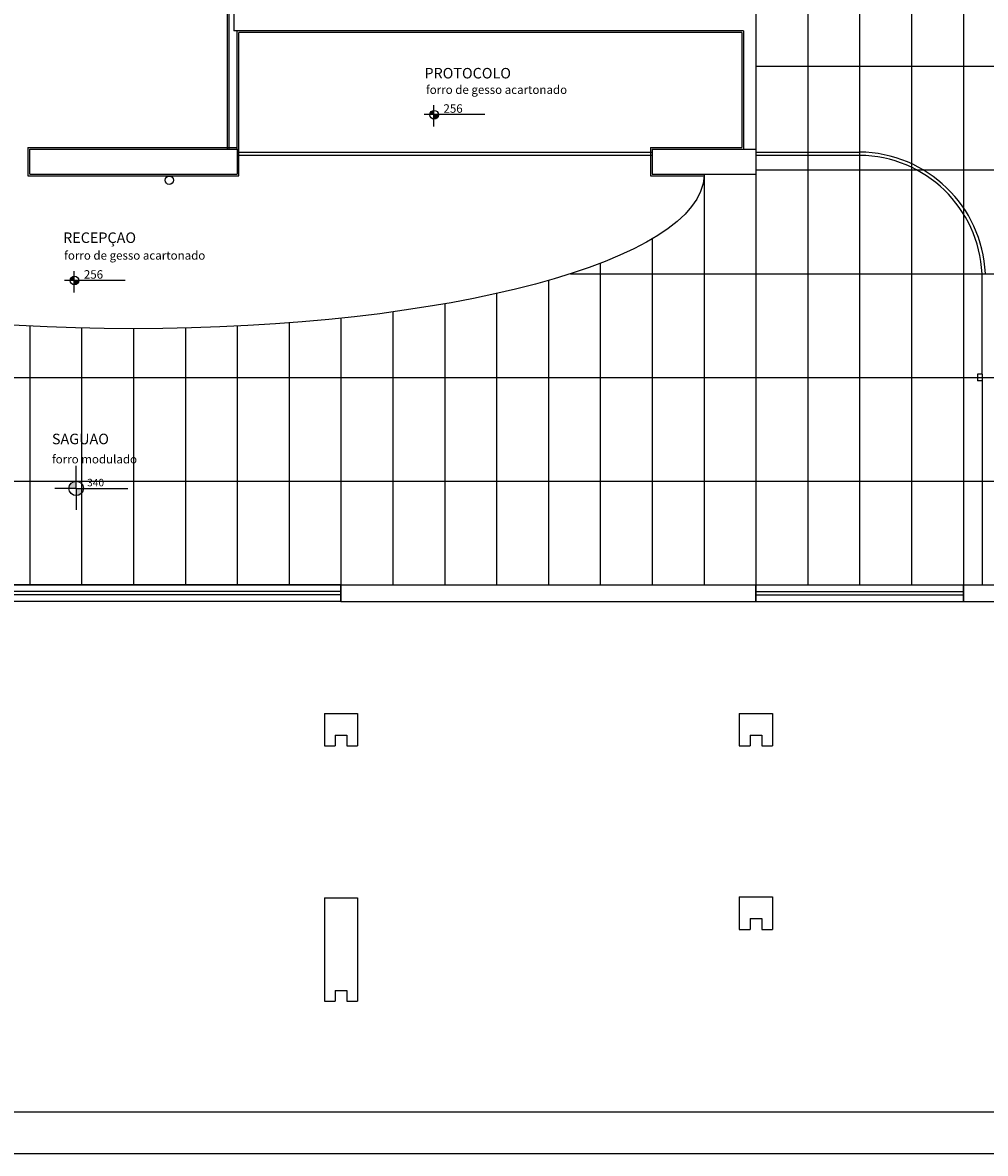
# Model space of a CAD drawing. Units: millimetres. Extents: x 200 to 439, y 108 to 229.
# Drawn here: x 269 to 280, y 138 to 151 of the extents above; entities that cross this region are included whole.
import ezdxf

# ---------------------------------------------------------------- set-up
doc = ezdxf.new("R2010")
doc.units = ezdxf.units.MM
doc.header["$MEASUREMENT"] = 0
doc.linetypes.add('DASHED2', pattern=[0.375, 0.25, -0.125])
for name, color, linetype in [('01', 1, 'Continuous'), ('02', 2, 'Continuous'), ('06', 6, 'Continuous'), ('forro', 1, 'DASHED2'), ('malha', 1, 'Continuous'), ('PAREDE', 6, 'Continuous'), ('TEXTO1', 2, 'Continuous')]:
    doc.layers.add(name, color=color, linetype=linetype)
doc.styles.add('ROMANS', font='romans.shx', dxfattribs={"height": 0.127})

msp = doc.modelspace()

# ---------------------------------------------------------------- hatches: boundary and pattern name
at = {"layer": '01'}
h = msp.add_hatch(color=256, dxfattribs=at)
h.paths.add_polyline_path([(273.632, 150.054), (273.632, 150.099, 0.340847), (273.587, 150.054)])
h.paths.add_polyline_path([(273.632, 149.995, 0.452365), (273.691, 150.047, 0.032093), (273.691, 150.054), (273.632, 150.054)])
h = msp.add_hatch(color=256, dxfattribs=at)
h.paths.add_polyline_path([(269.299, 148.055), (269.299, 148.101, 0.340847), (269.254, 148.055)])
h.paths.add_polyline_path([(269.299, 147.996, 0.452365), (269.358, 148.049, 0.032093), (269.358, 148.055), (269.299, 148.055)])
h = msp.add_hatch(color=256, dxfattribs=at)
h.paths.add_polyline_path([(269.326, 145.545), (269.326, 145.631, 0.412135), (269.239, 145.545)])
h.paths.add_polyline_path([(269.412, 145.545, 0.001109), (269.412, 145.545), (269.326, 145.545), (269.326, 145.458, 0.414995)])

# ---------------------------------------------------------------- linework, layer by layer
for p, q in [((278.142, 154.382), (278.142, 144.382)), ((279.392, 154.382), (279.392, 144.382)), ((273.632, 150.161), (273.632, 149.906)), ((273.518, 150.054), (274.251, 150.054)), ((276.892, 149.332), (276.892, 144.382)), ((275.642, 148.258), (275.642, 144.382)), ((269.299, 148.163), (269.299, 147.907)), ((269.184, 148.055), (269.918, 148.055)), ((274.392, 147.894), (274.392, 144.382)), ((273.142, 147.672), (273.142, 144.382)), ((269.392, 147.477), (269.392, 144.382)), ((270.642, 147.477), (270.642, 144.382)), ((271.892, 147.539), (271.892, 144.382)), ((269.326, 145.545), (269.326, 145.815)), ((269.326, 145.545), (269.067, 145.545)), ((269.326, 145.545), (269.326, 145.287)), ((269.326, 145.545), (269.948, 145.545))]:
    msp.add_line(p, q, dxfattribs=at)
for centre, radius in [((273.639, 150.047), 0.0525), ((269.306, 148.049), 0.0525), ((269.326, 145.545), 0.0865)]:
    msp.add_circle(centre, radius, dxfattribs=at)
at = {"layer": '02'}
for p, q in [((271.167, 151.257), (271.167, 149.632)), ((271.267, 149.632), (271.267, 151.057)), ((271.167, 149.632), (271.267, 149.632)), ((271.267, 149.598), (276.267, 149.598)), ((277.517, 149.598), (278.767, 149.598)), ((271.267, 149.558), (276.267, 149.558)), ((277.517, 149.558), (278.767, 149.558)), ((280.242, 146.922), (280.242, 148.132)), ((280.242, 146.842), (280.187, 146.842)), ((280.242, 146.842), (280.242, 144.382)), ((272.517, 144.302), (267.517, 144.302)), ((277.517, 144.302), (280.017, 144.302)), ((272.517, 144.262), (267.517, 144.262)), ((277.517, 144.262), (280.017, 144.262))]:
    msp.add_line(p, q, dxfattribs=at)
at = {"layer": '02', "linetype": 'DASHED2'}
for p, q in [((280.187, 146.922), (280.187, 146.842)), ((280.242, 146.922), (280.187, 146.922)), ((280.242, 146.922), (280.242, 146.842))]:
    msp.add_line(p, q, dxfattribs=at)
at = {"layer": '02', "color": 2}
for p, q in [((272.517, 144.382), (267.517, 144.382)), ((277.517, 144.382), (280.017, 144.382)), ((272.517, 144.182), (267.517, 144.182)), ((277.517, 144.182), (280.017, 144.182))]:
    msp.add_line(p, q, dxfattribs=at)
at = {"layer": '02'}
msp.add_circle((270.448, 149.258), 0.05, dxfattribs=at)
for radius in [1.536, 1.496]:
    msp.add_arc((278.748, 148.062), radius, 2.6733, 89.2713, dxfattribs=at)
at = {"layer": '06'}
for p, q in [((268.764, 149.632), (268.764, 149.332)), ((268.767, 149.632), (271.267, 149.632)), ((271.267, 149.632), (271.267, 149.332)), ((276.267, 149.632), (276.267, 149.332)), ((276.267, 149.632), (277.517, 149.632)), ((277.517, 149.632), (277.517, 149.382)), ((268.767, 149.332), (271.267, 149.332)), ((276.267, 149.332), (277.517, 149.332)), ((277.517, 149.382), (277.517, 149.332)), ((272.517, 144.385), (272.517, 144.185)), ((272.517, 144.385), (272.517, 144.185)), ((272.517, 144.382), (277.517, 144.382)), ((272.517, 144.382), (277.517, 144.382)), ((272.517, 144.382), (277.517, 144.382)), ((272.517, 144.382), (272.517, 144.182)), ((272.517, 144.382), (272.517, 144.182)), ((277.517, 144.182), (277.517, 144.382)), ((277.517, 144.382), (277.517, 144.182)), ((280.017, 144.182), (280.017, 144.382)), ((280.017, 144.382), (280.017, 144.182)), ((280.038, 144.382), (282.517, 144.382)), ((272.517, 144.182), (277.517, 144.182)), ((280.017, 144.182), (282.517, 144.182)), ((272.317, 142.832), (272.317, 142.442)), ((272.317, 142.832), (272.717, 142.832)), ((272.717, 142.832), (272.717, 142.442)), ((277.317, 142.832), (277.317, 142.442)), ((277.317, 142.832), (277.717, 142.832)), ((277.717, 142.832), (277.717, 142.442)), ((272.447, 142.572), (272.447, 142.442)), ((272.447, 142.572), (272.587, 142.572)), ((272.587, 142.572), (272.587, 142.442)), ((277.447, 142.572), (277.447, 142.442)), ((277.447, 142.572), (277.587, 142.572)), ((277.587, 142.572), (277.587, 142.442)), ((272.317, 142.442), (272.447, 142.442)), ((272.587, 142.442), (272.717, 142.442)), ((277.317, 142.442), (277.447, 142.442)), ((277.587, 142.442), (277.717, 142.442)), ((272.317, 140.611), (272.317, 139.51)), ((272.317, 140.611), (272.317, 139.365)), ((272.317, 140.611), (272.717, 140.611)), ((272.717, 140.611), (272.717, 139.365)), ((277.317, 140.622), (277.317, 140.232)), ((277.317, 140.622), (277.717, 140.622)), ((277.717, 140.622), (277.717, 140.232)), ((277.447, 140.362), (277.447, 140.232)), ((277.447, 140.362), (277.587, 140.362)), ((277.587, 140.362), (277.587, 140.232)), ((277.317, 140.232), (277.447, 140.232)), ((277.587, 140.232), (277.717, 140.232)), ((272.447, 139.495), (272.447, 139.365)), ((272.447, 139.495), (272.587, 139.495)), ((272.587, 139.495), (272.587, 139.365)), ((272.317, 139.365), (272.447, 139.365)), ((272.587, 139.365), (272.717, 139.365))]:
    msp.add_line(p, q, dxfattribs=at)
at = {"layer": 'forro', "color": 3, "linetype": 'Continuous', "ltscale": 0.4}
for p, q in [((271.147, 151.277), (271.147, 149.632)), ((277.347, 151.037), (271.287, 151.037)), ((271.287, 149.312), (271.287, 151.037)), ((277.347, 151.037), (277.347, 149.652)), ((268.744, 149.652), (271.267, 149.652)), ((268.744, 149.652), (268.744, 149.312)), ((276.247, 149.652), (276.247, 149.312)), ((276.247, 149.652), (277.347, 149.652)), ((268.744, 149.312), (271.287, 149.312)), ((276.247, 149.312), (276.892, 149.312))]:
    msp.add_line(p, q, dxfattribs=at)
at = {"layer": 'forro', "color": 3, "linetype": 'Continuous', "ltscale": 0.4, "extrusion": (0, 0, -1)}
msp.add_ellipse((270.017, 149.326), major_axis=(-6.875, 0), ratio=0.270194, start_param=3.149369, end_param=6.275409, dxfattribs=at)
at = {"layer": 'malha'}
for p, q in [((278.767, 154.382), (278.767, 144.382)), ((280.017, 154.382), (280.017, 144.382)), ((277.517, 150.632), (285.017, 150.632)), ((277.517, 149.382), (285.017, 149.382)), ((277.517, 149.332), (277.517, 144.382)), ((276.267, 148.553), (276.267, 144.382)), ((275.282, 148.132), (285.017, 148.132)), ((275.017, 148.051), (275.017, 144.382)), ((273.767, 147.77), (273.767, 144.382)), ((272.517, 147.596), (272.517, 144.382)), ((268.767, 147.5), (268.767, 144.382)), ((270.017, 147.469), (270.017, 144.382)), ((271.267, 147.5), (271.267, 144.382)), ((255.017, 146.882), (285.017, 146.882)), ((255.017, 145.632), (285.017, 145.632)), ((267.517, 144.382), (285.017, 144.382))]:
    msp.add_line(p, q, dxfattribs=at)
at = {"layer": 'PAREDE'}
for p, q in [((271.224, 157.017), (271.224, 151.057)), ((277.517, 154.577), (277.517, 151.057)), ((277.367, 151.057), (271.227, 151.057)), ((277.367, 151.057), (277.367, 149.632)), ((277.517, 151.057), (277.517, 149.632)), ((272.517, 144.182), (272.517, 144.382)), ((272.517, 144.382), (272.517, 144.182))]:
    msp.add_line(p, q, dxfattribs=at)
at = {"layer": 'TEXTO1', "color": 6}
msp.add_line((252.032, 138.033), (297.158, 138.033), dxfattribs=at)
at = {"layer": 'TEXTO1'}
msp.add_line((250.782, 137.533), (297.658, 137.533), dxfattribs=at)

# ---------------------------------------------------------------- texts
at = {"color": 3, "style": 'ROMANS'}
for s, p in [('PROTOCOLO', (273.523, 150.484)), ('RECEPÇAO', (269.169, 148.502)), ('SAGUAO', (269.034, 146.077))]:
    msp.add_text(s, height=0.127, dxfattribs=at).set_placement(p)
at = {"color": 2, "style": 'ROMANS'}
for s, height, p in [('forro de gesso acartonado', 0.102, (273.541, 150.298)), ('256', 0.102, (273.752, 150.071)), ('forro de gesso acartonado', 0.102, (269.181, 148.301)), ('256', 0.102, (269.419, 148.072)), ('forro modulado', 0.102, (269.034, 145.846)), ('340', 0.09, (269.458, 145.57))]:
    msp.add_text(s, height=height, dxfattribs=at).set_placement(p)

doc.saveas('drawing.dxf')
